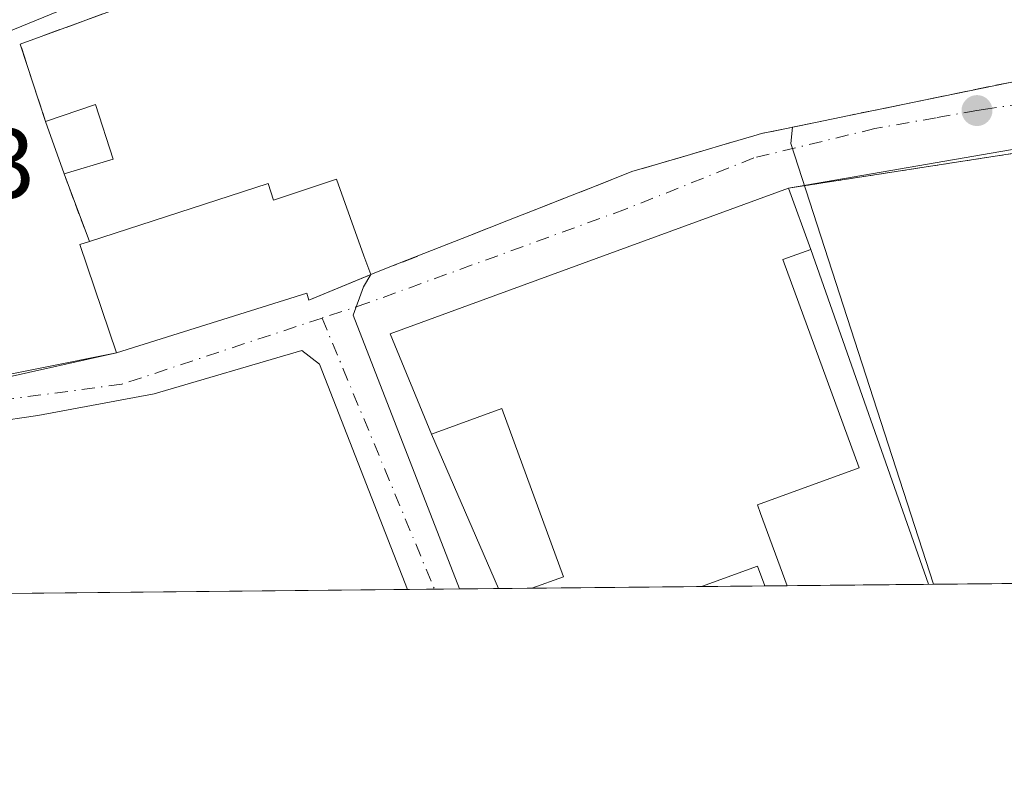
# Model space of a CAD drawing. Units: metres. Extents: x 566314 to 569756, y 4749572 to 4751920.
# Drawn here: x 568191 to 568290, y 4749573 to 4749649 of the extents above; entities that cross this region are included whole.
import ezdxf

# ---------------------------------------------------------------- set-up
doc = ezdxf.new("R2010")
doc.units = ezdxf.units.M
doc.header["$MEASUREMENT"] = 0
for name, pattern in [('DGN Style 2', [1.6480167562047852, 0.988810053722871, -0.6592067024819142]), ('DGN Style 3', [2.307223458686699, 1.648016756204785, -0.6592067024819142]), ('DGN Style 4', [2.6384748266838614, 1.318413404963828, -0.6592067024819142, 0.001648016756204785, -0.6592067024819142])]:
    doc.linetypes.add(name, pattern=pattern)
for name, color, linetype, lineweight in [('Cementerio Cxs', 135, 'Continuous', 0), ('Comarca CxS', 21, 'Continuous', 0), ('Comunidad Autónoma CxS', 142, 'Continuous', 0), ('Cultivos leñosos CxS', 92, 'Continuous', 0), ('Edificación Cxs', 1, 'Continuous', 13), ('Edificación religiosa Cxs', 192, 'Continuous', 13), ('Instalación educativa CxS', 9, 'Continuous', 0), ('Municipio CxS', 4, 'Continuous', 0), ('Muro lineal', 1, 'DGN Style 3', 13), ('Núcleo urbano CxS', 7, 'Continuous', 0), ('Pista pavimentada Cxs', 135, 'Continuous', 0), ('Provincia CxS', 1, 'Continuous', 0), ('Punto de cota en terreno', 7, 'Continuous', 0), ('Rótulo de punto de cota en terreno', 7, 'Continuous', 0), ('Tendido', 6, 'Continuous', 0), ('Valla', 7, 'DGN Style 2', 0), ('Vía urbana Cxs', 4, 'Continuous', 0), ('Vía urbana eje', 4, 'DGN Style 4', 0)]:
    doc.layers.add(name, color=color, linetype=linetype, lineweight=lineweight)
doc.styles.add('Style-Arial', font='txt')

# ---------------------------------------------------------------- blocks, each defined once
blk = doc.blocks.new('5PATER')
at = {"layer": 'Cultivos leñosos CxS', "linetype": 'Continuous', "lineweight": 0}
h = blk.add_hatch(color=51, dxfattribs=at)
edge = h.paths.add_edge_path()
edge.add_ellipse((0, 0), major_axis=(-0.1095731443231308, -0.1110710700762829), ratio=0.9994222409660322, start_angle=0, end_angle=360)
blk = doc.blocks.new('*U31')
at = {"layer": 'Vía urbana Cxs', "color": 4, "linetype": 'Continuous', "lineweight": 0}
for points in [[(568189.3024000004, 4749612.525900001, 528.9429999999993), (568201.0500999996, 4749615.130100001, 530.5380000000005), (568220.1901000004, 4749621.140100001, 530.8564000000042), (568220.3901000004, 4749620.4301, 530.1652999999933), (568226.6401000004, 4749623.030099999, 528.4434000000037), (568228.7301000003, 4749623.850099999, 528.0123000000021), (568233.5102000004, 4749625.7301, 527.9162000000069), (568236.6001000004, 4749626.950099999, 527.7495000000055), (568240.5100999996, 4749628.4901, 527.4744000000064), (568243.8501000004, 4749629.8201, 527.6027999999933), (568246.9001000002, 4749631.0101, 527.7510000000038), (568249.3300999999, 4749631.970100001, 527.6768000000011), (568252.9200999998, 4749633.390100001, 527.3503999999957), (568255.6001000004, 4749634.170100001, 527.4513000000006), (568258.8300999999, 4749635.130100001, 527.6319999999978), (568261.9901000002, 4749636.0701, 527.7059000000008), (568265.1801000005, 4749637.0001, 527.4410000000062), (568265.9801000003, 4749637.2301, 527.3248000000021), (568268.4901000002, 4749637.7401, 527.0427999999956), (568271.3902000003, 4749638.340100001, 526.8494000000064), (568274.8000999996, 4749639.050100001, 526.9931999999973), (568293.4401000004, 4749642.880100001, 528.4419999999955)], [(568298.3701, 4749636.3201, 526.1447000000044), (568268.6700999998, 4749631.720100001, 529.0535999999993), (568228.5800999999, 4749617.040100001, 528.0424999999959), (568232.7500999998, 4749606.940099999, 528.4410999999964), (568239.5022999998, 4749591.391200001, 527.5988000000071), (568230.3465, 4749591.3007, 526.3187000000034), (568221.4856000004, 4749613.989800001, 527.4100999999937), (568219.6996999999, 4749615.378900001, 528.1647999999988), (568204.8168000003, 4749611.0132, 527.8564999999944), (568193.1090000002, 4749608.830399999, 528.1760000000068), (568170.0902000006, 4749605.457000001, 527.4462000000058)]]:
    blk.add_polyline3d(points, dxfattribs=at)

msp = doc.modelspace()

# ---------------------------------------------------------------- linework, layer by layer
at = {"layer": 'Cementerio Cxs', "color": 135, "linetype": 'Continuous', "lineweight": 0, "extrusion": (-0.01423169564708307, 0.04018361124941087, 0.9990909549315143), "elevation": 183301.1153411122, "flags": 128}
msp.add_lwpolyline([(-2121248.249545461, -4283522.898706303), (-2121248.249545461, -4283528.505168734)], dxfattribs=at)
at = {"layer": 'Cementerio Cxs', "color": 135, "linetype": 'Continuous', "lineweight": 0, "extrusion": (-0.01927679503390083, 0.05160716781308373, 0.9984813996282221), "elevation": 234691.8909069595, "flags": 128}
msp.add_lwpolyline([(-2194244.831730515, -4244055.782561531), (-2194244.831730515, -4244063.05249965)], dxfattribs=at)
at = {"layer": 'Cementerio Cxs', "color": 135, "linetype": 'Continuous', "lineweight": 0, "extrusion": (0.9411992195304912, 0.3355325813331112, 0.0395210832231787), "elevation": 2128488.63048279, "flags": 128}
msp.add_lwpolyline([(4283029.110669265, -83657.09111124092), (4283031.110502335, -83656.05780395599), (4283039.32787415, -83656.04039035138)], dxfattribs=at)
at = {"layer": 'Cementerio Cxs', "color": 135, "linetype": 'Continuous', "lineweight": 0}
for points in [[(568193.8901000004, 4749638.440099999, 530.3353000000062), (568191.3501000004, 4749646.2301, 528.2517999999982), (568232.0290999999, 4749661.149800001, 527.444399999993), (568258.1501000002, 4749670.7301, 528.9747000000061)], [(568293.4401000004, 4749642.880100001, 528.4419999999955), (568274.8000999996, 4749639.050100001, 526.9931999999973), (568271.3901000004, 4749638.340100001, 526.8494000000064), (568269.0776000004, 4749637.861600001, 526.9988000000012), (568268.4901000002, 4749637.7401, 527.0427999999956), (568265.9801000003, 4749637.2301, 527.3248000000021), (568265.1801000005, 4749637.0001, 527.4410000000062), (568261.9901000002, 4749636.0701, 527.7059000000008), (568258.8300999999, 4749635.130100001, 527.6319999999978), (568255.6001000004, 4749634.170100001, 527.4513000000006), (568252.9200999998, 4749633.390100001, 527.3503999999957), (568249.3300999999, 4749631.970100001, 527.6768000000011), (568246.9001000002, 4749631.0101, 527.7510000000038), (568243.8501000004, 4749629.8201, 527.6027999999933), (568240.5100999996, 4749628.4901, 527.4744000000064), (568236.6001000004, 4749626.950099999, 527.7495000000055), (568233.5100999996, 4749625.7301, 527.9162000000069), (568228.7301000003, 4749623.850099999, 528.0123000000021), (568226.6401000004, 4749623.030099999, 528.4434000000037), (568225.9301000005, 4749624.9001, 529.4759000000049), (568223.1700999998, 4749632.640100001, 529.4933000000019), (568216.8501000004, 4749630.5001, 531.3693000000058), (568216.3101000004, 4749632.190099999, 529.638300000006), (568198.3000999996, 4749626.360099999, 530.9747999999963), (568195.7600999996, 4749633.1601, 530.574299999993), (568193.8901000004, 4749638.440099999, 530.3353000000062), (568191.3501000004, 4749646.2301, 528.2517999999982), (568232.0290999999, 4749661.149800001, 527.444399999993)], [(568294.9600999998, 4749643.220100001, 528.3644000000058), (568293.4401000004, 4749642.880100001, 528.4419999999955), (568274.8000999996, 4749639.050100001, 526.9931999999973), (568271.3901000004, 4749638.340100001, 526.8494000000064), (568269.0776000004, 4749637.861600001, 526.9988000000012), (568268.4901000002, 4749637.7401, 527.0427999999956), (568265.9801000003, 4749637.2301, 527.3248000000021), (568265.1801000005, 4749637.0001, 527.4410000000062), (568261.9901000002, 4749636.0701, 527.7059000000008), (568258.8300999999, 4749635.130100001, 527.6319999999978), (568255.6001000004, 4749634.170100001, 527.4513000000006), (568252.9200999998, 4749633.390100001, 527.3503999999957)], [(568252.9200999998, 4749633.390100001, 527.3503999999957), (568249.3300999999, 4749631.970100001, 527.6768000000011), (568246.9001000002, 4749631.0101, 527.7510000000038), (568243.8501000004, 4749629.8201, 527.6027999999933), (568240.5100999996, 4749628.4901, 527.4744000000064), (568236.6001000004, 4749626.950099999, 527.7495000000055), (568233.5100999996, 4749625.7301, 527.9162000000069), (568228.7301000003, 4749623.850099999, 528.0123000000021), (568226.6401000004, 4749623.030099999, 528.4434000000037)], [(568223.1700999998, 4749632.640100001, 529.4933000000019), (568216.8501000004, 4749630.5001, 531.3693000000058), (568216.3101000004, 4749632.190099999, 529.638300000006), (568198.3000999996, 4749626.360099999, 530.9747999999963)]]:
    msp.add_polyline3d(points, dxfattribs=at)
at = {"layer": 'Comarca CxS', "color": 21, "linetype": 'Continuous', "lineweight": 0, "flags": 128}
msp.add_lwpolyline([(566395.3464618939, 4749573.160819861), (566336.5900005053, 4749572.579982461), (566335.8264563255, 4749651.578462524), (566314.2300005066, 4751886.009982439), (568741.7114906227, 4751910.015193759), (569715.0000005309, 4751919.639982438), (569738.5400005319, 4749606.209982463), (569182.4259072948, 4749600.712512788)], close=True, dxfattribs=at)
at = {"layer": 'Comunidad Autónoma CxS', "color": 142, "linetype": 'Continuous', "lineweight": 0, "flags": 128}
msp.add_lwpolyline([(566395.3464618939, 4749573.160819861), (566336.5900005053, 4749572.579982461), (566335.8264563255, 4749651.578462524), (566314.2300005066, 4751886.009982439), (568741.7114906227, 4751910.015193759), (569715.0000005309, 4751919.639982438), (569738.5400005319, 4749606.209982463), (569182.4259072948, 4749600.712512788)], close=True, dxfattribs=at)
at = {"layer": 'Edificación Cxs', "color": 1, "linetype": 'Continuous', "lineweight": 13, "extrusion": (-0.1824537292967444, 0.05095927206410605, 0.9818929622196133), "elevation": 138889.7557615092, "flags": 128}
msp.add_lwpolyline([(-4727408.41188175, -717097.7846097607), (-4727411.421572959, -717093.3219020639), (-4727406.571552428, -717090.0706817298)], dxfattribs=at)
at = {"layer": 'Edificación Cxs', "color": 1, "linetype": 'Continuous', "lineweight": 13, "extrusion": (-0.01423169564708307, 0.04018361124941087, 0.9990909549315143), "elevation": 183301.1153411122, "flags": 128}
msp.add_lwpolyline([(-2121248.249545461, -4283522.898706303), (-2121248.249545461, -4283528.505168734)], dxfattribs=at)
at = {"layer": 'Edificación Cxs', "color": 1, "linetype": 'Continuous', "lineweight": 13, "extrusion": (-0.2215210765318301, -0.06605192345369229, 0.9729160066831292), "elevation": -439073.5381530125, "flags": 128}
msp.add_lwpolyline([(-4389246.368991021, 1850300.561226703), (-4389246.368991021, 1850295.273522352)], dxfattribs=at)
at = {"layer": 'Edificación Cxs', "color": 1, "linetype": 'Continuous', "lineweight": 13, "elevation": 532.5166999999927, "flags": 128}
msp.add_lwpolyline([(568268.1101000002, 4749624.530099999), (568275.7901, 4749603.5601), (568265.5601000004, 4749599.8201), (568265.8779999996, 4749598.9509), (568268.5378999999, 4749591.678300001), (568266.2938999999, 4749591.656099999), (568265.5601000004, 4749593.6601), (568259.9221000001, 4749591.5931), (568242.8605000004, 4749591.424500001), (568246.0201000003, 4749592.5801), (568239.8101000004, 4749609.520099999), (568232.7500999998, 4749606.940099999), (568228.5800999999, 4749617.040100001), (568268.6700999998, 4749631.720100001), (568270.9200999998, 4749625.5601)], close=True, dxfattribs=at)
at = {"layer": 'Edificación Cxs', "color": 1, "linetype": 'Continuous', "lineweight": 13, "extrusion": (0.1578772360476666, -0.3321871501302148, 0.9299067026461931), "elevation": -1487545.524055057, "flags": 128}
msp.add_lwpolyline([(2552024.651161031, 3762436.212429178), (2552024.848669809, 3762438.497666537), (2552018.869117449, 3762439.092562354)], dxfattribs=at)
at = {"layer": 'Edificación Cxs', "color": 1, "linetype": 'Continuous', "lineweight": 13, "extrusion": (-0.01067736267663786, -0.0001055126071735314, 0.9999429897715977), "elevation": -6039.103165603385, "flags": 128}
msp.add_lwpolyline([(568233.1831179577, 4749590.982236864), (568216.1206451275, 4749590.813636864)], dxfattribs=at)
at = {"layer": 'Edificación Cxs', "color": 1, "linetype": 'Continuous', "lineweight": 13, "extrusion": (0.1568423304498169, 0.00155164883035131, 0.9876224358351615), "elevation": 97019.89311465548, "flags": 128}
msp.add_lwpolyline([(4743737.634969505, -607528.5266319689), (4743737.634969505, -607526.2543974299)], dxfattribs=at)
at = {"layer": 'Edificación Cxs', "color": 1, "linetype": 'Continuous', "lineweight": 13}
for points in [[(568242.8605000004, 4749591.4244, 529.4039000000049), (568246.0201000003, 4749592.5801, 529.9159000000072), (568239.8101000004, 4749609.520099999, 530.0457000000024), (568232.7500999998, 4749606.940099999, 528.4410999999964), (568228.5800999999, 4749617.040100001, 528.0424999999959), (568268.6700999998, 4749631.720100001, 529.0535999999993)], [(568268.6700999998, 4749631.720100001, 529.0535999999993), (568270.9200999998, 4749625.5601, 529.0498999999982), (568268.1101000002, 4749624.530099999, 531.5736000000034), (568275.7901, 4749603.5601, 528.8591000000015), (568265.5601000004, 4749599.8201, 532.5166999999929), (568265.8779999996, 4749598.9509, 531.976800000004), (568268.5378999999, 4749591.678200001, 528.1704000000027)]]:
    msp.add_polyline3d(points, dxfattribs=at)
msp.add_3dface([(568200.6901000004, 4749634.630100001, 531.7966000000015), (568195.7600999996, 4749633.1601, 531.7966000000015), (568193.8901000004, 4749638.440099999, 531.7966000000015), (568198.9200999998, 4749640.1601, 531.7966000000015)], dxfattribs=at)
at = {"layer": 'Edificación religiosa Cxs', "color": 192, "linetype": 'Continuous', "lineweight": 13, "elevation": 531.3693000000059, "flags": 128}
msp.add_lwpolyline([(568223.1700999998, 4749632.640100001), (568225.9301000005, 4749624.9001), (568226.6401000004, 4749623.030099999), (568220.3901000004, 4749620.4301), (568220.1901000004, 4749621.140100001), (568201.0500999996, 4749615.130100001), (568197.3601000002, 4749626.0601), (568198.3000999996, 4749626.360099999), (568216.3101000004, 4749632.190099999), (568216.8501000004, 4749630.5001)], close=True, dxfattribs=at)
at = {"layer": 'Edificación religiosa Cxs', "color": 192, "linetype": 'Continuous', "lineweight": 13, "extrusion": (0.9411992195304912, 0.3355325813331112, 0.0395210832231787), "elevation": 2128488.63048279, "flags": 128}
msp.add_lwpolyline([(4283039.32787415, -83656.04039035138), (4283031.110502335, -83656.05780395599), (4283029.110669265, -83657.09111124092)], dxfattribs=at)
at = {"layer": 'Edificación religiosa Cxs', "color": 192, "linetype": 'Continuous', "lineweight": 13}
for points in [[(568198.3000999996, 4749626.360099999, 530.9747999999963), (568216.3101000004, 4749632.190099999, 529.638300000006), (568216.8501000004, 4749630.5001, 531.3693000000058), (568223.1700999998, 4749632.640100001, 529.4933000000019)], [(568226.6401000004, 4749623.030099999, 528.4434000000037), (568220.3901000004, 4749620.4301, 530.1652999999933), (568220.1901000004, 4749621.140100001, 530.8564000000042), (568201.0500999996, 4749615.130100001, 530.5380000000005), (568197.3601000002, 4749626.0601, 530.7465999999986), (568198.3000999996, 4749626.360099999, 530.9747999999963)]]:
    msp.add_polyline3d(points, dxfattribs=at)
at = {"layer": 'Instalación educativa CxS', "color": 9, "linetype": 'Continuous', "lineweight": 0, "extrusion": (-0.03443054451099106, 0.02521400960941236, 0.9990889806839496), "elevation": 100720.0317136426, "flags": 128}
msp.add_lwpolyline([(-4167695.107003395, -2345597.534372393), (-4167700.791890237, -2345606.874599562), (-4167736.322012192, -2345583.181915942)], dxfattribs=at)
at = {"layer": 'Instalación educativa CxS', "color": 9, "linetype": 'Continuous', "lineweight": 0, "extrusion": (0.0001935681575266336, -0.0005299466002274416, 0.9999998408439721), "elevation": -1877.998947150114, "flags": 128}
msp.add_lwpolyline([(568268.557045927, 4749631.391812203), (568270.8070466011, 4749625.231811338)], dxfattribs=at)
at = {"layer": 'Instalación educativa CxS', "color": 9, "linetype": 'Continuous', "lineweight": 0, "extrusion": (0.02481723929578979, -0.07059289963992532, 0.9971964436128737), "elevation": -320659.3584036293, "flags": 128}
msp.add_lwpolyline([(2111350.803750432, 4280332.982263287), (2111350.803750432, 4280297.116084514)], dxfattribs=at)
at = {"layer": 'Instalación educativa CxS', "color": 9, "linetype": 'Continuous', "lineweight": 0, "extrusion": (0.01976717381679792, -0.04551956553667526, 0.9987678549055576), "elevation": -204439.8988598149, "flags": 128}
msp.add_lwpolyline([(2413074.450095898, 4125141.308847271), (2413074.450095898, 4125158.281694273)], dxfattribs=at)
at = {"layer": 'Instalación educativa CxS', "color": 9, "linetype": 'Continuous', "lineweight": 0, "extrusion": (0.03418600667398914, 0.01253424255852027, 0.99933688499483), "elevation": 79488.3054888804, "flags": 128}
msp.add_lwpolyline([(4263687.971608466, -2167074.630265284), (4263687.971608466, -2167068.621158788)], dxfattribs=at)
at = {"layer": 'Instalación educativa CxS', "color": 9, "linetype": 'Continuous', "lineweight": 0, "extrusion": (0.1259907706786942, -0.3441137949827272, 0.93043646844176), "elevation": -1562311.940494633, "flags": 128}
msp.add_lwpolyline([(2166587.422932631, 3968202.124047647), (2166587.422932631, 3968204.417928298)], dxfattribs=at)
at = {"layer": 'Instalación educativa CxS', "color": 9, "linetype": 'Continuous', "lineweight": 0, "extrusion": (-0.01067150186551658, -0.0001055172389804191, 0.9999430523355051), "elevation": -6035.794667580273, "flags": 128}
msp.add_lwpolyline([(568233.2155669928, 4749590.982460318), (568216.15309523, 4749590.813760316)], dxfattribs=at)
at = {"layer": 'Instalación educativa CxS', "color": 9, "linetype": 'Continuous', "lineweight": 0, "extrusion": (0.1567994052850128, 0.001551224009669712, 0.9876292524051413), "elevation": 96993.48596939446, "flags": 128}
msp.add_lwpolyline([(4743737.635496962, -607532.7382593771), (4743737.635496963, -607530.466040521)], dxfattribs=at)
at = {"layer": 'Instalación educativa CxS', "color": 9, "linetype": 'Continuous', "lineweight": 0, "extrusion": (0.1256536662807629, 0.001241178525690687, 0.9920733922578864), "elevation": 77824.10021621877, "flags": 128}
msp.add_lwpolyline([(4743747.030824249, -610225.8266924558), (4743747.030824249, -610211.468082503)], dxfattribs=at)
at = {"layer": 'Instalación educativa CxS', "color": 9, "linetype": 'Continuous', "lineweight": 0, "extrusion": (-0.4734470477972563, -0.004680754480833312, 0.8808098452387738), "elevation": -290798.2718212361, "flags": 128}
msp.add_lwpolyline([(-4743741.637033262, 542098.3045488894), (-4743741.637033261, 542094.4918484166)], dxfattribs=at)
at = {"layer": 'Instalación educativa CxS', "color": 9, "linetype": 'Continuous', "lineweight": 0}
msp.add_polyline3d([(568270.9200999998, 4749625.5601, 529.0498999999982), (568282.7819999997, 4749591.8191, 526.366200000004), (568266.2938999999, 4749591.656099999, 528.5268000000069), (568265.5601000004, 4749593.6601, 529.3672999999981), (568259.9221000001, 4749591.5931, 529.5861000000004), (568239.5022999998, 4749591.391200001, 527.5988000000071), (568232.7500999998, 4749606.940099999, 528.4410999999964), (568228.5800999999, 4749617.040100001, 528.0424999999959), (568268.6700999998, 4749631.720100001, 529.0535999999993)], close=True, dxfattribs=at)
at = {"layer": 'Municipio CxS', "color": 4, "linetype": 'Continuous', "lineweight": 0, "flags": 128}
msp.add_lwpolyline([(569182.4259072948, 4749600.712512788), (566395.3464618939, 4749573.160819861), (566383.4240000001, 4749591.823999999), (566367.6250000006, 4749611.719), (566335.8980000007, 4749651.498000001), (566335.8264563255, 4749651.578462524), (566314.2300005066, 4751886.009982439), (568741.7114906227, 4751910.015193759)], dxfattribs=at)
at = {"layer": 'Muro lineal', "color": 1, "linetype": 'DGN Style 3', "lineweight": 13, "extrusion": (-0.09426570413864557, 0.2284272919904012, 0.9689865578516439), "elevation": 1031899.737444858, "flags": 128}
msp.add_lwpolyline([(-2337132.02079888, -4044166.972140957), (-2337060.926110239, -4044169.897518099), (-2337060.302410793, -4044161.466167598)], dxfattribs=at)
at = {"layer": 'Muro lineal', "color": 1, "linetype": 'DGN Style 3', "lineweight": 13}
msp.add_polyline3d([(568294.9600999998, 4749643.220100001, 528.3644000000058), (568293.4401000004, 4749642.880100001, 528.4419999999955), (568274.8000999996, 4749639.050100001, 526.9931999999973), (568271.3901000004, 4749638.340100001, 526.8494000000064), (568268.4901000002, 4749637.7401, 527.0427999999956), (568265.9801000003, 4749637.2301, 527.3248000000021), (568265.1801000005, 4749637.0001, 527.4410000000062), (568261.9901000002, 4749636.0701, 527.7059000000008), (568258.8300999999, 4749635.130100001, 527.6319999999978), (568255.6001000004, 4749634.170100001, 527.4513000000006), (568252.9200999998, 4749633.390100001, 527.3503999999957), (568249.3300999999, 4749631.970100001, 527.6768000000011), (568246.9001000002, 4749631.0101, 527.7510000000038), (568243.8501000004, 4749629.8201, 527.6027999999933), (568240.5100999996, 4749628.4901, 527.4744000000064), (568236.6001000004, 4749626.950099999, 527.7495000000055), (568233.5100999996, 4749625.7301, 527.9162000000069), (568228.7301000003, 4749623.850099999, 528.0123000000021), (568226.6401000004, 4749623.030099999, 528.4434000000037)], dxfattribs=at)
at = {"layer": 'Núcleo urbano CxS', "color": 7, "linetype": 'Continuous', "lineweight": 0, "extrusion": (-0.3070385684165119, -0.1138526399230449, 0.9448623676955773), "elevation": -714741.5568278243, "flags": 128}
msp.add_lwpolyline([(-4255757.131690519, 2063895.729307333), (-4255755.63521836, 2063894.972591521), (-4255709.023703407, 2063892.896661701)], dxfattribs=at)
msp.add_lwpolyline([(-4255757.131690519, 2063895.729307333), (-4255755.63521836, 2063894.972591521), (-4255709.023703407, 2063892.896661701)], dxfattribs=at)
at = {"layer": 'Núcleo urbano CxS', "color": 7, "linetype": 'Continuous', "lineweight": 0, "extrusion": (-0.01455031835370142, -0.03615795107316975, 0.9992401567240963), "elevation": -179477.8213054895, "flags": 128}
msp.add_lwpolyline([(-1245969.980498098, 4614883.231446546), (-1245970.190592489, 4614881.789177209), (-1245970.112841665, 4614878.754303857), (-1245949.868084084, 4614857.158825341)], dxfattribs=at)
msp.add_lwpolyline([(-1245969.980498098, 4614883.231446546), (-1245970.190592489, 4614881.789177209), (-1245970.112841665, 4614878.754303857), (-1245949.868084084, 4614857.158825341)], dxfattribs=at)
at = {"layer": 'Núcleo urbano CxS', "color": 7, "linetype": 'Continuous', "lineweight": 0, "extrusion": (0.008597147812272247, 8.500652556565571e-05, 0.9999630402286799), "elevation": 5815.082385741998, "flags": 128}
msp.add_lwpolyline([(568234.3997037773, 4749591.115840584), (568217.3375731033, 4749590.947140583)], dxfattribs=at)
at = {"layer": 'Núcleo urbano CxS', "color": 7, "linetype": 'Continuous', "lineweight": 0, "extrusion": (-0.01316475907878275, -0.000130162088540161, 0.9999133323324719), "elevation": -7573.32631079527, "flags": 128}
msp.add_lwpolyline([(568223.973390324, 4749590.710474214), (568217.6009379848, 4749590.647474214)], dxfattribs=at)
at = {"layer": 'Núcleo urbano CxS', "color": 7, "linetype": 'Continuous', "lineweight": 0, "extrusion": (-0.02080451077417186, -0.0002058200405221834, 0.9997835415576506), "elevation": -12274.15234367349, "flags": 128}
msp.add_lwpolyline([(-4743737.634969505, 615104.1483384673), (-4743737.634969505, 615101.9037427955)], dxfattribs=at)
at = {"layer": 'Núcleo urbano CxS', "color": 7, "linetype": 'Continuous', "lineweight": 0, "extrusion": (0.01185065407771894, 0.0001171717942270176, 0.9999297716683412), "elevation": 7816.906699553618, "flags": 128}
msp.add_lwpolyline([(568237.1561932021, 4749590.940783129), (568222.3989567251, 4749590.794883128)], dxfattribs=at)
at = {"layer": 'Núcleo urbano CxS', "color": 7, "linetype": 'Continuous', "lineweight": 0, "extrusion": (0.04739134166646179, 0.0004684474286986737, 0.998876289283142), "elevation": 29681.94757564562, "flags": 128}
msp.add_lwpolyline([(4743742.793674707, -614526.4050017189), (4743742.793674707, -614485.1209959938)], dxfattribs=at)
at = {"layer": 'Núcleo urbano CxS', "color": 7, "linetype": 'Continuous', "lineweight": 0, "extrusion": (0.01267494833486902, 0.000125296420718527, 0.9999196617656417), "elevation": 8323.71188743319, "flags": 128}
msp.add_lwpolyline([(568178.0287881735, 4749590.29495106), (568121.3950378732, 4749589.735151055)], dxfattribs=at)
at = {"layer": 'Núcleo urbano CxS', "color": 7, "linetype": 'Continuous', "lineweight": 0, "extrusion": (0.07955696905039053, 0.000786759143912053, 0.9968300104258323), "elevation": 49468.15702906608, "flags": 128}
msp.add_lwpolyline([(4743739.968920211, -613180.9332639159), (4743739.968920211, -613178.2246456054)], dxfattribs=at)
at = {"layer": 'Núcleo urbano CxS', "color": 7, "linetype": 'Continuous', "lineweight": 0, "extrusion": (0.0248107985632522, 0.0002455445010972672, 0.9996921346007239), "elevation": 15790.53130329758, "flags": 128}
msp.add_lwpolyline([(4743735.402313971, -615008.1693852664), (4743735.402313971, -615005.642383585)], dxfattribs=at)
at = {"layer": 'Núcleo urbano CxS', "color": 7, "linetype": 'Continuous', "lineweight": 0, "extrusion": (0.00676780533442913, 6.68187122612398e-05, 0.999977095910809), "elevation": 4689.136167347642, "flags": 128}
msp.add_lwpolyline([(568222.9284406765, 4749591.088380806), (568218.9984506551, 4749591.049580804)], dxfattribs=at)
at = {"layer": 'Núcleo urbano CxS', "color": 7, "linetype": 'Continuous', "lineweight": 0, "extrusion": (-0.0105400595015154, -0.0001042047489143809, 0.9999444466004475), "elevation": -5958.185068756595, "flags": 128}
msp.add_lwpolyline([(568216.8407580171, 4749590.829215844), (568213.4824714339, 4749590.796015844)], dxfattribs=at)
at = {"layer": 'Núcleo urbano CxS', "color": 7, "linetype": 'Continuous', "lineweight": 0}
for points in [[(568173.3608999997, 4749781.042500001, 527.5285000000003), (568201.9583000002, 4749727.996300001, 527.4937000000064), (568202.3520999998, 4749714.711100001, 527.1860000000015), (568210.4299, 4749687.783299999, 526.4242999999988), (568221.9917000001, 4749689.420299999, 526.3699999999953), (568230.7121000001, 4749664.0011, 526.596000000005), (568232.0290999999, 4749661.149800001, 526.6915000000008), (568191.3501000004, 4749646.2301, 527.4903999999951), (568193.8901000004, 4749638.440099999, 527.6195000000008), (568195.7600999996, 4749633.1601, 527.6138999999966), (568198.3000999996, 4749626.360099999, 527.595100000006), (568197.3601000002, 4749626.0601, 527.5194999999949), (568201.0500999996, 4749615.130100001, 527.277900000001), (568193.0020000003, 4749613.5211, 527.321100000001), (568171.0012999997, 4749609.1227, 527.4593000000023)], [(568293.4401000004, 4749642.880100001, 528.1361999999936), (568274.8000999996, 4749639.050100001, 526.6855000000069), (568271.3901000004, 4749638.340100001, 526.8267999999953), (568269.0776000004, 4749637.861600001, 526.824299999993), (568268.4901000002, 4749637.7401, 526.8234999999986), (568265.9801000003, 4749637.2301, 526.8081999999995), (568265.1801000005, 4749637.0001, 526.7883000000002), (568261.9901000002, 4749636.0701, 526.7571000000025), (568258.8300999999, 4749635.130100001, 526.9856), (568255.6001000004, 4749634.170100001, 527.116399999999), (568252.9200999998, 4749633.390100001, 527.1588999999949), (568249.3300999999, 4749631.970100001, 527.2847999999941), (568246.9001000002, 4749631.0101, 527.3073000000004), (568243.8501000004, 4749629.8201, 527.2372000000032), (568240.5100999996, 4749628.4901, 527.2577000000019), (568236.6001000004, 4749626.950099999, 527.3965000000027), (568233.5100999996, 4749625.7301, 527.3816999999982), (568228.7301000003, 4749623.850099999, 527.1410000000033), (568226.6401000004, 4749623.030099999, 527.0951999999961), (568226.3280999997, 4749622.9003, 527.0939999999973), (568220.3901000004, 4749620.4301, 527.1211000000039), (568220.1901000004, 4749621.140100001, 527.167300000001), (568201.0500999996, 4749615.130100001, 527.277900000001), (568197.3601000002, 4749626.0601, 527.5194999999949), (568198.3000999996, 4749626.360099999, 527.595100000006), (568195.7600999996, 4749633.1601, 527.6138999999966), (568193.8901000004, 4749638.440099999, 527.6195000000008), (568191.3501000004, 4749646.2301, 527.4903999999951), (568232.0290999999, 4749661.149800001, 526.6915000000008)], [(568232.0290999999, 4749661.149800001, 526.6915000000008), (568191.3501000004, 4749646.2301, 527.4903999999951), (568193.8901000004, 4749638.440099999, 527.6195000000008), (568195.7600999996, 4749633.1601, 527.6138999999966), (568198.3000999996, 4749626.360099999, 527.595100000006), (568197.3601000002, 4749626.0601, 527.5194999999949), (568201.0500999996, 4749615.130100001, 527.277900000001)], [(568232.0290999999, 4749661.149800001, 526.6915000000008), (568191.3501000004, 4749646.2301, 527.4903999999951), (568193.8901000004, 4749638.440099999, 527.6195000000008), (568195.7600999996, 4749633.1601, 527.6138999999966), (568198.3000999996, 4749626.360099999, 527.595100000006), (568197.3601000002, 4749626.0601, 527.5194999999949), (568201.0500999996, 4749615.130100001, 527.277900000001)], [(568342.2301000003, 4749650.340100001, 527.0357999999978), (568330.3501000004, 4749648.420100001, 526.292300000001), (568324.4801000003, 4749647.590100001, 526.2023999999947), (568323.3000999996, 4749647.420100001, 526.202099999995), (568317.4401000004, 4749646.5801, 526.2814000000071), (568316.1401000004, 4749646.290100001, 526.2808999999979), (568310.2801000001, 4749645.4301, 526.3159000000014), (568308.3101000004, 4749645.140100001, 526.3133999999991), (568302.4600999998, 4749644.3101, 526.2734999999957), (568300.8201000001, 4749644.0701, 526.3413), (568294.9600999998, 4749643.220100001, 527.469299999997), (568293.4401000004, 4749642.880100001, 528.1361999999936), (568274.8000999996, 4749639.050100001, 526.6855000000069), (568271.3901000004, 4749638.340100001, 526.8267999999953), (568269.0776000004, 4749637.861600001, 526.824299999993)], [(568342.2301000003, 4749650.340100001, 527.0357999999978), (568330.3501000004, 4749648.420100001, 526.292300000001), (568324.4801000003, 4749647.590100001, 526.2023999999947), (568323.3000999996, 4749647.420100001, 526.202099999995), (568317.4401000004, 4749646.5801, 526.2814000000071), (568316.1401000004, 4749646.290100001, 526.2808999999979), (568310.2801000001, 4749645.4301, 526.3159000000014), (568308.3101000004, 4749645.140100001, 526.3133999999991), (568302.4600999998, 4749644.3101, 526.2734999999957), (568300.8201000001, 4749644.0701, 526.3413), (568294.9600999998, 4749643.220100001, 527.469299999997), (568293.4401000004, 4749642.880100001, 528.1361999999936), (568274.8000999996, 4749639.050100001, 526.6855000000069), (568271.3901000004, 4749638.340100001, 526.8267999999953), (568269.0776000004, 4749637.861600001, 526.824299999993)], [(568269.0776000004, 4749637.861600001, 526.824299999993), (568268.4901000002, 4749637.7401, 526.8234999999986), (568265.9801000003, 4749637.2301, 526.8081999999995), (568265.1801000005, 4749637.0001, 526.7883000000002), (568261.9901000002, 4749636.0701, 526.7571000000025), (568258.8300999999, 4749635.130100001, 526.9856), (568255.6001000004, 4749634.170100001, 527.116399999999), (568252.9200999998, 4749633.390100001, 527.1588999999949), (568249.3300999999, 4749631.970100001, 527.2847999999941), (568246.9001000002, 4749631.0101, 527.3073000000004), (568243.8501000004, 4749629.8201, 527.2372000000032), (568240.5100999996, 4749628.4901, 527.2577000000019), (568236.6001000004, 4749626.950099999, 527.3965000000027), (568233.5100999996, 4749625.7301, 527.3816999999982), (568228.7301000003, 4749623.850099999, 527.1410000000033), (568226.6401000004, 4749623.030099999, 527.0951999999961)], [(568269.0776000004, 4749637.861600001, 526.824299999993), (568268.4901000002, 4749637.7401, 526.8234999999986), (568265.9801000003, 4749637.2301, 526.8081999999995), (568265.1801000005, 4749637.0001, 526.7883000000002), (568261.9901000002, 4749636.0701, 526.7571000000025), (568258.8300999999, 4749635.130100001, 526.9856), (568255.6001000004, 4749634.170100001, 527.116399999999), (568252.9200999998, 4749633.390100001, 527.1588999999949), (568249.3300999999, 4749631.970100001, 527.2847999999941), (568246.9001000002, 4749631.0101, 527.3073000000004), (568243.8501000004, 4749629.8201, 527.2372000000032), (568240.5100999996, 4749628.4901, 527.2577000000019), (568236.6001000004, 4749626.950099999, 527.3965000000027), (568233.5100999996, 4749625.7301, 527.3816999999982), (568228.7301000003, 4749623.850099999, 527.1410000000033), (568226.6401000004, 4749623.030099999, 527.0951999999961)], [(568226.6401000004, 4749623.030099999, 527.0951999999961), (568226.3280999997, 4749622.9003, 527.0939999999973), (568220.3901000004, 4749620.4301, 527.1211000000039), (568220.1901000004, 4749621.140100001, 527.167300000001), (568201.0500999996, 4749615.130100001, 527.277900000001)], [(568226.6401000004, 4749623.030099999, 527.0951999999961), (568226.3280999997, 4749622.9003, 527.0939999999973), (568220.3901000004, 4749620.4301, 527.1211000000039), (568220.1901000004, 4749621.140100001, 527.167300000001), (568201.0500999996, 4749615.130100001, 527.277900000001)], [(568201.0500999996, 4749615.130100001, 527.277900000001), (568193.0020000003, 4749613.5211, 527.321100000001), (568171.0012999997, 4749609.1227, 527.4593000000023), (568158.9839000005, 4749605.1173, 527.414499999999), (568153.1350999996, 4749604.342700001, 527.4581999999937)]]:
    msp.add_polyline3d(points, dxfattribs=at)
for points in [[(568358.2269000001, 4749604.054099999, 524.9248999999982), (568359.2308999998, 4749601.165300001, 524.9499000000069), (568362.7467999998, 4749592.6096, 525.142399999997), (568283.2940999996, 4749591.824100001, 525.8966999999975), (568268.9275000002, 4749636.209899999, 526.5764999999956), (568269.0776000004, 4749637.861600001, 526.824299999993), (568271.3901000004, 4749638.340100001, 526.8267999999953), (568274.8000999996, 4749639.050100001, 526.6855000000069), (568293.4401000004, 4749642.880100001, 528.1361999999936), (568294.9600999998, 4749643.220100001, 527.469299999997), (568300.8201000001, 4749644.0701, 526.3413), (568302.4600999998, 4749644.3101, 526.2734999999957), (568308.3101000004, 4749645.140100001, 526.3133999999991), (568310.2801000001, 4749645.4301, 526.3159000000014), (568316.1401000004, 4749646.290100001, 526.2808999999979), (568317.4401000004, 4749646.5801, 526.2814000000071), (568323.3000999996, 4749647.420100001, 526.202099999995), (568324.4801000003, 4749647.590100001, 526.2023999999947), (568330.3501000004, 4749648.420100001, 526.292300000001), (568342.2301000003, 4749650.340100001, 527.0357999999978), (568342.5355000002, 4749649.210700001, 526.7513999999937)], [(568283.2940999996, 4749591.824100001, 525.8966999999975), (568235.5725999996, 4749591.352399999, 526.0788999999932), (568224.8471999997, 4749618.929199999, 526.9207000000024), (568225.9072000004, 4749621.771600001, 527.037599999996), (568226.6401000004, 4749623.030099999, 527.0951999999961), (568228.7301000003, 4749623.850099999, 527.1410000000033), (568233.5100999996, 4749625.7301, 527.3816999999982), (568236.6001000004, 4749626.950099999, 527.3965000000027), (568240.5100999996, 4749628.4901, 527.2577000000019), (568243.8501000004, 4749629.8201, 527.2372000000032), (568246.9001000002, 4749631.0101, 527.3073000000004), (568249.3300999999, 4749631.970100001, 527.2847999999941), (568252.9200999998, 4749633.390100001, 527.1588999999949), (568255.6001000004, 4749634.170100001, 527.116399999999), (568258.8300999999, 4749635.130100001, 526.9856), (568261.9901000002, 4749636.0701, 526.7571000000025), (568265.1801000005, 4749637.0001, 526.7883000000002), (568265.9801000003, 4749637.2301, 526.8081999999995), (568268.4901000002, 4749637.7401, 526.8234999999986), (568269.0776000004, 4749637.861600001, 526.824299999993), (568268.9275000002, 4749636.209899999, 526.5764999999956)], [(568235.5725999996, 4749591.352399999, 526.0788999999932), (568129.6142999995, 4749590.3049, 527.2250000000058), (568133.4907000001, 4749593.4067, 527.2749999999943), (568153.1350999996, 4749604.342700001, 527.4581999999937), (568158.9839000005, 4749605.1173, 527.414499999999), (568171.0012999997, 4749609.1227, 527.4593000000023), (568193.0020000003, 4749613.5211, 527.321100000001), (568201.0500999996, 4749615.130100001, 527.277900000001), (568220.1901000004, 4749621.140100001, 527.167300000001), (568220.3901000004, 4749620.4301, 527.1211000000039), (568226.3280999997, 4749622.9003, 527.0939999999973), (568226.6401000004, 4749623.030099999, 527.0951999999961), (568225.9072000004, 4749621.771600001, 527.037599999996), (568224.8471999997, 4749618.929199999, 526.9207000000024)]]:
    msp.add_polyline3d(points, close=True, dxfattribs=at)
at = {"layer": 'Pista pavimentada Cxs', "color": 135, "linetype": 'Continuous', "lineweight": 0}
for points in [[(568376.2200999996, 4749774.130100001, 526.7612999999983), (568342.5401, 4749740.690099999, 525.9995999999956), (568319.9101, 4749723.110099999, 526.8203000000067), (568306.6401000004, 4749712.920100001, 527.4382000000041), (568300.2500999998, 4749707.890100001, 527.6103000000003), (568294.0401, 4749702.800100001, 528.3531999999977), (568288.4501, 4749697.460100001, 529.2504000000044), (568282.8000999996, 4749691.8301, 528.5139999999956), (568275.0900999998, 4749685.2301, 527.7795000000042), (568266.8501000004, 4749679.2301, 527.4073999999965), (568259.3400999998, 4749674.7601, 529.2722999999969), (568251.5800999999, 4749670.940099999, 527.0481), (568242.8701, 4749667.0701, 527.5834999999934), (568234.0201000003, 4749663.550100001, 527.2305000000051), (568222.2200999996, 4749659.340100001, 532.681899999996), (568210.4301000005, 4749655.220100001, 529.0975999999937), (568201.4301000005, 4749652.130100001, 527.7051000000065), (568189.1004999997, 4749647.069499999, 527.9140999999945), (568179.4697000004, 4749645.1645, 528.6738000000041)], [(568376.2200999996, 4749774.130100001, 526.7612999999983), (568342.5401, 4749740.690099999, 525.9995999999956), (568319.9101, 4749723.110099999, 526.8203000000067), (568306.6401000004, 4749712.920100001, 527.4382000000041), (568300.2500999998, 4749707.890100001, 527.6103000000003), (568294.0401, 4749702.800100001, 528.3531999999977), (568288.4501, 4749697.460100001, 529.2504000000044), (568282.8000999996, 4749691.8301, 528.5139999999956), (568275.0900999998, 4749685.2301, 527.7795000000042), (568266.8501000004, 4749679.2301, 527.4073999999965), (568259.3400999998, 4749674.7601, 529.2722999999969), (568251.5800999999, 4749670.940099999, 527.0481), (568242.8701, 4749667.0701, 527.5834999999934), (568234.0201000003, 4749663.550100001, 527.2305000000051), (568222.2200999996, 4749659.340100001, 532.681899999996), (568210.4301000005, 4749655.220100001, 529.0975999999937), (568201.4301000005, 4749652.130100001, 527.7051000000065), (568189.1004999997, 4749647.069499999, 527.9140999999945)]]:
    msp.add_polyline3d(points, dxfattribs=at)
at = {"layer": 'Provincia CxS', "color": 1, "linetype": 'Continuous', "lineweight": 0, "flags": 128}
msp.add_lwpolyline([(566395.3464618939, 4749573.160819861), (566336.5900005053, 4749572.579982461), (566335.8264563255, 4749651.578462524), (566314.2300005066, 4751886.009982439), (568741.7114906227, 4751910.015193759), (569715.0000005309, 4751919.639982438), (569738.5400005319, 4749606.209982463), (569182.4259072948, 4749600.712512788)], close=True, dxfattribs=at)
at = {"layer": 'Tendido', "color": 6, "linetype": 'Continuous', "lineweight": 0, "extrusion": (0.1731283003453283, -0.972981930566054, 0.1527506281868995), "elevation": -4522841.635585774, "flags": 128}
msp.add_lwpolyline([(1391690.614536042, 699602.8136087287), (1391662.101925373, 699602.8081244584), (1391633.369288495, 699602.9223852467), (1391540.873956266, 699605.9958531146)], dxfattribs=at)
at = {"layer": 'Valla', "color": 7, "linetype": 'DGN Style 2', "lineweight": 0, "extrusion": (-0.01927679503390083, 0.05160716781308373, 0.9984813996282221), "elevation": 234691.8909069595, "flags": 128}
msp.add_lwpolyline([(-2194244.831730515, -4244063.05249965), (-2194244.831730515, -4244055.782561531)], dxfattribs=at)
at = {"layer": 'Valla', "color": 7, "linetype": 'DGN Style 2', "lineweight": 0}
msp.add_polyline3d([(568362.4600999998, 4749647.6801, 526.2970000000059), (568342.0301000001, 4749644.110099999, 526.1290000000008), (568298.3701, 4749636.3201, 526.1447000000044), (568268.6700999998, 4749631.720100001, 529.0535999999993)], dxfattribs=at)
at = {"layer": 'Vía urbana Cxs', "color": 4, "linetype": 'Continuous', "lineweight": 0, "extrusion": (0.1709771231262907, -0.9577963297425544, 0.2310692841966443), "elevation": -4451896.63872744, "flags": 128}
msp.add_lwpolyline([(1394166.303451669, 1057851.005106463), (1394121.953934353, 1057851.021243166), (1394091.907757874, 1057854.011055568)], dxfattribs=at)
at = {"layer": 'Vía urbana Cxs', "color": 4, "linetype": 'Continuous', "lineweight": 0, "extrusion": (-0.03443054451099106, 0.02521400960941236, 0.9990889806839496), "elevation": 100720.0317136426, "flags": 128}
msp.add_lwpolyline([(-4167736.322012192, -2345583.181915942), (-4167700.791890237, -2345606.874599562), (-4167695.107003395, -2345597.534372393)], dxfattribs=at)
at = {"layer": 'Vía urbana Cxs', "color": 4, "linetype": 'Continuous', "lineweight": 0, "extrusion": (0.01976760112655072, -0.04551996403227698, 0.9987678282865353), "elevation": -204441.548759961, "flags": 128}
msp.add_lwpolyline([(2413093.859876364, 4125146.845816509), (2413093.859876364, 4125129.873152731)], dxfattribs=at)
at = {"layer": 'Vía urbana Cxs', "color": 4, "linetype": 'Continuous', "lineweight": 0, "extrusion": (-0.1384513375818327, -0.001368499684677408, 0.9903682922682928), "elevation": -84650.81637275993, "flags": 128}
msp.add_lwpolyline([(-4743742.993970093, 609304.0622353799), (-4743742.993970093, 609294.8168391709)], dxfattribs=at)
at = {"layer": 'Vía urbana Cxs', "color": 4, "linetype": 'Continuous', "lineweight": 0}
for points in [[(568179.4697000004, 4749645.1645, 528.6738000000041), (568174.3799000002, 4749630.7293, 530.4903000000049), (568170.2522999998, 4749619.2992, 528.4449000000022), (568168.3472999996, 4749612.949200001, 527.7868000000017), (568175.2265, 4749611.5734, 529.0794000000024), (568189.3024000004, 4749612.525900001, 528.9429999999993), (568201.0500999996, 4749615.130100001, 530.5380000000005)], [(568226.6401000004, 4749623.030099999, 528.4434000000037), (568228.7301000003, 4749623.850099999, 528.0123000000021), (568233.5102000004, 4749625.7301, 527.9162000000069), (568236.6001000004, 4749626.950099999, 527.7495000000055), (568240.5100999996, 4749628.4901, 527.4744000000064), (568243.8501000004, 4749629.8201, 527.6027999999933), (568246.9001000002, 4749631.0101, 527.7510000000038), (568249.3300999999, 4749631.970100001, 527.6768000000011), (568252.9200999998, 4749633.390100001, 527.3503999999957), (568255.6001000004, 4749634.170100001, 527.4513000000006), (568258.8300999999, 4749635.130100001, 527.6319999999978), (568261.9901000002, 4749636.0701, 527.7059000000008), (568265.1801000005, 4749637.0001, 527.4410000000062), (568265.9801000003, 4749637.2301, 527.3248000000021), (568268.4901000002, 4749637.7401, 527.0427999999956), (568271.3902000003, 4749638.340100001, 526.8494000000064), (568274.8000999996, 4749639.050100001, 526.9931999999973), (568293.4401000004, 4749642.880100001, 528.4419999999955), (568294.9600999998, 4749643.220100001, 528.3644000000058)], [(568201.0500999996, 4749615.130100001, 530.5380000000005), (568220.1901000004, 4749621.140100001, 530.8564000000042), (568220.3901000004, 4749620.4301, 530.1652999999933), (568226.6401000004, 4749623.030099999, 528.4434000000037)], [(568230.3465, 4749591.3007, 526.3187000000034), (568221.4856000004, 4749613.989800001, 527.4100999999937), (568219.6996999999, 4749615.378900001, 528.1647999999988), (568204.8168000003, 4749611.0132, 527.8564999999944), (568193.1090000002, 4749608.830399999, 528.1760000000068), (568170.0902000006, 4749605.457000001, 527.4462000000058), (568168.5027000001, 4749604.6632, 527.4124000000012), (568171.4792999999, 4749595.932, 527.2783999999956), (568173.7172999998, 4749590.740900001, 527.0853999999963)]]:
    msp.add_polyline3d(points, dxfattribs=at)
at = {"layer": 'Vía urbana eje', "color": 4, "linetype": 'DGN Style 4', "lineweight": 0, "extrusion": (0.02682961289436121, -0.06472413931845994, 0.9975424590770177), "elevation": -291642.9180559188, "flags": 128}
msp.add_lwpolyline([(2343668.402657723, 4159797.620369632), (2343668.402657723, 4159767.983416962)], dxfattribs=at)
at = {"layer": 'Vía urbana eje', "color": 4, "linetype": 'DGN Style 4', "lineweight": 0}
for points in [[(568342.8006999996, 4749647.7533, 526.1159000000043), (568342.0565, 4749647.6973, 526.1358999999939), (568324.8507000003, 4749644.751700001, 527.1117999999988), (568288.7651000004, 4749639.7271, 527.5853000000062), (568287.6501000002, 4749639.540100001, 527.5923999999941), (568283.5401, 4749638.8201, 527.5090000000055), (568277.3800999997, 4749637.725099999, 526.6861999999965), (568265.2050999999, 4749634.770099999, 528.0878999999986), (568252.2707000002, 4749629.604699999, 529.1812999999966), (568226.3262999998, 4749620.158700001, 528.0025000000023), (568221.7254999997, 4749618.6381, 528.1894999999931)], [(568221.7254999997, 4749618.6381, 528.1894999999931), (568201.5657000003, 4749611.975500001, 528.234700000001), (568190.6602999996, 4749610.527899999, 528.863599999997), (568168.9321, 4749607.5349, 527.4275999999954), (568158.0538999997, 4749606.242699999, 527.4003999999986), (568156.9001000002, 4749606.200099999, 527.4183000000048)]]:
    msp.add_polyline3d(points, dxfattribs=at)

# ---------------------------------------------------------------- block references
at = {"layer": 'Punto de cota en terreno', "color": 7, "linetype": 'Continuous', "lineweight": 0, "xscale": 10, "yscale": 10, "zscale": 10}
msp.add_blockref('5PATER', (568287.6600000003, 4749639.539999999, 525.4600000000064), dxfattribs=at)
at = {"layer": 'Vía urbana Cxs', "color": 4, "linetype": 'Continuous', "lineweight": 0}
msp.add_blockref('*U31', (0, 0), dxfattribs=at)

# ---------------------------------------------------------------- texts
at = {"layer": 'Rótulo de punto de cota en terreno', "color": 7, "linetype": 'Continuous', "lineweight": 0, "style": 'Style-Arial'}
msp.add_text('527,53', height=7.000000000000002, dxfattribs=at).set_placement((568163.6777999997, 4749630.717800001))

doc.saveas('drawing.dxf')
